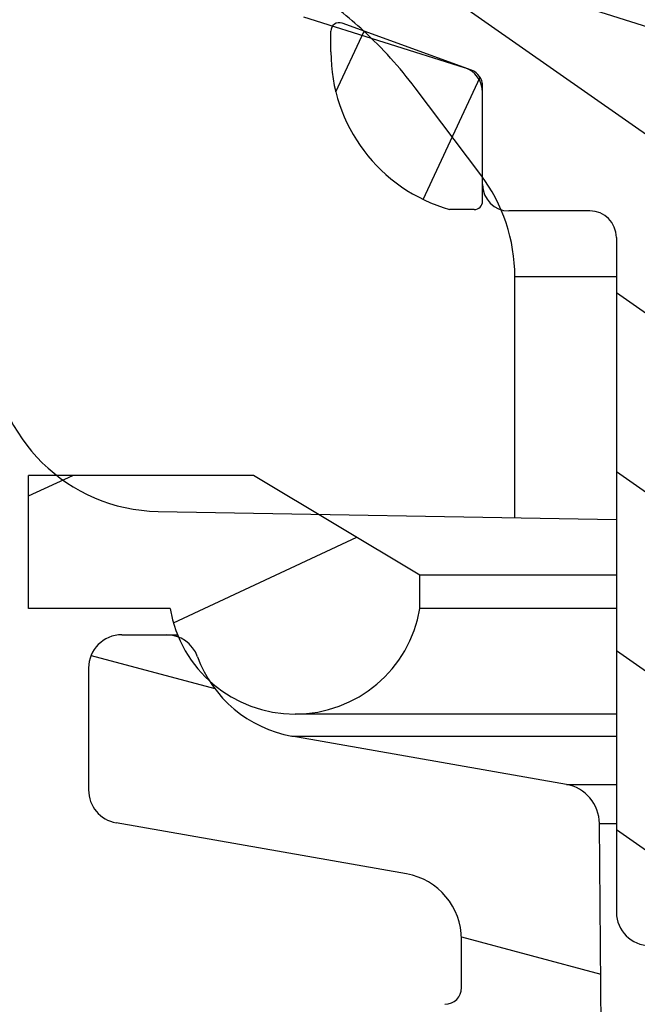
# Model space of a CAD drawing. Units: inches. Extents: x 0 to 22, y 0 to 17.
# Drawn here: x 3.2 to 3.4, y 6.6 to 6.9 of the extents above; entities that cross this region are included whole.
import ezdxf

# ---------------------------------------------------------------- set-up
doc = ezdxf.new("R2010")
doc.units = ezdxf.units.IN
doc.header["$LTSCALE"] = 1.21
doc.header["$MEASUREMENT"] = 0
doc.layers.get('0').update_dxf_attribs({"linetype": 'CONTINUOUS'})
doc.styles.get("Standard").update_dxf_attribs({"font": 'txt', "width": 0.8})
doc.dimstyles.new('DIMSTYLE_2', dxfattribs={"dimtxt": 0.15625, "dimasz": 0.1875, "dimexe": 0.125, "dimexo": 0.0625, "dimgap": 0.078125, "dimtad": 0, "dimtih": 1, "dimtoh": 1, "dimlfac": 4, "dimzin": 4, "dimdsep": 46, "dimtxsty": 'STANDARD', "dimblk": '_FILLED', "dimblk1": '_FILLED', "dimblk2": '_FILLED', "dimcen": 0.09, "dimadec": 3, "dimazin": 1, "dimtfac": 1, "dimtofl": 0, "dimtmove": 0, "dimatfit": 3, "dimldrblk": '_FILLED', "dimfxl": 1, "dimtolj": 1, "dimtzin": 4, "dimarcsym": 0})

# ---------------------------------------------------------------- blocks, each defined once
blk = doc.blocks.new('_FILLED')
at = {"color": 0, "linetype": 'BYBLOCK'}
blk.add_solid([(0, 0), (-1, 0.1666666667), (-1, -0.1666666667)], dxfattribs=at)
blk = doc.blocks.new('*D4')
at = {"color": 2, "linetype": 'CONTINUOUS'}
for p, q in [((6.0874152074, 7.6445561576), (6.0874152074, 4.4599160168)), ((2.3798380532, 5.0668569995), (2.3798380532, 4.4599160168)), ((2.3798380532, 4.5849160168), (3.7180016303, 4.5849160168)), ((6.0874152074, 4.5849160168), (4.7492516303, 4.5849160168))]:
    blk.add_line(p, q, dxfattribs=at)
at = {"color": 2, "linetype": 'CONTINUOUS', "xscale": 0.1875, "yscale": 0.1875, "zscale": 0.1875, "rotation": 180}
blk.add_blockref('_FILLED', (2.3798380532, 4.5849160168), dxfattribs=at)
at = {"color": 2, "linetype": 'CONTINUOUS', "xscale": 0.1875, "yscale": 0.1875, "zscale": 0.1875}
blk.add_blockref('_FILLED', (6.0874152074, 4.5849160168), dxfattribs=at)

msp = doc.modelspace()

# ---------------------------------------------------------------- hatches: boundary and pattern name
at = {"linetype": 'CONTINUOUS'}
h = msp.add_hatch(dxfattribs=at)
h.set_pattern_fill('default__4', color=2, scale=0.4209978239, angle=5, style=0, pattern_type=0)
h.set_pattern_definition([(5, (0, 0), (-0.036692378, 0.4193958001), [])])
edge = h.paths.add_edge_path()
edge.add_line((2.4612415193, 10.2381151757), (2.4173380532, 10.2381151757))
edge.add_arc((2.4173380532, 10.2756151757), 0.0375, 180, 270)
edge.add_line((2.3798380532, 10.4666896398), (2.3798380532, 10.2756151757))
edge.add_arc((2.4173380532, 10.4666896398), 0.0375, 89.0036668608, 180.0001071469)
edge.add_line((3.4317305282, 10.4865539257), (2.4179901176, 10.5041839001))
edge.add_spline(control_points=[(3.5269805279, 10.3740539248), (3.5432246874, 10.4303728644), (3.502596837, 10.4853214907), (3.4317305242, 10.4865539258)], knot_values=[0, 0, 0, 0, 1, 1, 1, 1], degree=3, periodic=0)
edge.add_line((3.4094805282, 9.9666782368), (3.5269805282, 10.3740539257))
edge.add_spline(control_points=[(3.3549805278, 9.7706782355), (3.3728023655, 9.8361064742), (3.3906875042, 9.9015223125), (3.4094805284, 9.9666782375)], knot_values=[0, 0, 0, 0, 1, 1, 1, 1], degree=3, periodic=0)
edge.add_arc((23.3948891682, 4.3113220755), 20.7702312937, 164.7610449326, 165.1989865898)
edge.add_line((3.313837613, 9.6173447321), (3.1993486533, 9.6478623975))
edge.add_line((3.2291252496, 9.7595711897), (3.1993486533, 9.6478623975))
edge.add_arc((3.2774383331, 9.7466930701), 0.05, 144.0213381677, 165.0745278877)
edge.add_arc((3.1864013641, 9.8127879264), 0.0625000295, 324.0195088342, 359.763043659)
edge.add_line((3.2505574084, 10.2130099518), (3.24890084, 9.8125294478))
edge.add_arc((3.17555805, 10.2133201898), 0.075, 359.7630001013, 53.5544491159)
edge.add_arc((3.2869440259, 10.3641492798), 0.1125, 199.9999990458, 233.5544505815)
edge.add_line((3.1812286059, 10.3256720139), (3.1749690576, 10.3428699815))
edge.add_arc((3.1044921115, 10.3172184696), 0.075, 19.9999999954, 89.0036809542)
edge.add_line((2.5655708261, 10.4016022006), (3.1057962194, 10.3922071308))
edge.add_arc((2.5647014368, 10.3516096488), 0.0500001156, 89.0036007944, 177.0042342838)
edge.add_line((2.5111733945, 10.2855021825), (2.514769651, 10.354222758))
edge.add_arc((2.4612416117, 10.2881152883), 0.0500001125, 269.9998940662, 357.004243317)
edge.add_line((3.4562897366, 10.4086150972), (3.3350161052, 9.9881561254))
edge.add_line((3.4303829283, 10.4090656429), (3.4562897366, 10.4086150972))
edge.add_line((3.223430144, 10.4126647604), (3.4303829283, 10.4090656429))
edge.add_arc((3.1044921115, 10.3172184696), 0.1525, 19.9999999998, 38.7466091697)
edge.add_line((3.2540547839, 10.3521785752), (3.2477952361, 10.3693765415))
edge.add_arc((3.2869440259, 10.3641492798), 0.035, 199.9999992793, 233.554453566)
edge.add_arc((3.17555805, 10.2133201898), 0.1525, 359.7629988208, 53.554453573)
edge.add_line((3.3270124085, 9.9602177305), (3.3280567454, 10.2126893831))
edge.add_arc((11.1278806213, 7.7405671462), 8.1105113024, 163.9115776995, 164.1168846007)
edge = h.paths.add_edge_path()
edge.add_line((3.1639338245, 9.5150014179), (3.1349675182, 9.4063324803))
edge.add_line((3.2791574045, 9.4842879354), (3.1639338245, 9.5150014179))
edge.add_spline(control_points=[(3.2704170185, 6.9410163075), (3.2445121771, 6.9518479285), (3.195440564, 6.9761898122), (3.1303624588, 7.0204009616), (3.0738475146, 7.0718204072), (3.0338145334, 7.1202399675), (3.0058703286, 7.1618674768), (2.9805957223, 7.2053455875), (2.9539969758, 7.2633526254), (2.9340857767, 7.3271566287), (2.9221048639, 7.3821054413), (2.9127303566, 7.4398414072), (2.9058066883, 7.5172807115), (2.904548273, 7.6173761116), (2.9097001002, 7.723214365), (2.9204567667, 7.8333320356), (2.9356317391, 7.9457335723), (2.9541048819, 8.0585873563), (2.9748168348, 8.1701707361), (2.9967951003, 8.2789274573), (3.019171211, 8.3834707161), (3.0375286164, 8.4661149077), (3.0517276054, 8.5290435377), (3.0620780752, 8.5745841861), (3.0720489485, 8.6182803492), (3.0817389287, 8.6606930348), (3.0911690894, 8.7018924816), (3.1034325316, 8.7553568299), (3.1182355905, 8.8196488915), (3.1353094222, 8.8933301866), (3.1573574545, 8.9877628765), (3.1838930867, 9.0999284738), (3.2150534871, 9.2289354418), (3.2464018184, 9.3557189696), (3.26801413, 9.440942848), (3.2791574045, 9.4842879354)], knot_values=[0, 0, 0, 0, 0.03125, 0.0625, 0.09375, 0.125, 0.140625, 0.15625, 0.1875, 0.21875, 0.234375, 0.25, 0.28125, 0.3125, 0.34375, 0.375, 0.40625, 0.4375, 0.46875, 0.5, 0.53125, 0.5625, 0.578125, 0.59375, 0.609375, 0.625, 0.640625, 0.65625, 0.6875, 0.71875, 0.75, 0.8125, 0.875, 0.9375, 1, 1, 1, 1], degree=3, periodic=0)
edge.add_arc((3.2221962484, 6.8256917326), 0.1249999977, 36.9999998406, 67.3086840429)
edge.add_line((3.3414398627, 6.8751551254), (3.3220256856, 6.9009186087))
edge.add_arc((3.3015080872, 6.8450643742), 0.05, 0, 37)
edge.add_line((3.3515080872, 6.7738139991), (3.3515080872, 6.8450643742))
edge.add_line((3.2460522559, 6.7756547375), (3.3515080872, 6.7738139991))
edge.add_arc((3.2469248762, 6.8256471222), 0.05, 181.9123944737, 269.0000000478)
edge.add_arc((3.1469805293, 6.8223104052), 0.0499999999, 1.9123925719, 62.4306265961)
edge.add_spline(control_points=[(3.133472561, 9.3569856226), (3.1247494171, 9.3219774739), (3.1084024971, 9.2556496126), (3.0872951095, 9.1685422172), (3.0685305682, 9.0900425028), (3.051983299, 9.0200473402), (3.0374896816, 8.9582079988), (3.0249584173, 8.9043860786), (3.0141509138, 8.8577372747), (3.004365119, 8.8153376543), (2.9949558969, 8.7744425488), (2.9853319037, 8.7325018148), (2.9756850704, 8.69036646), (2.9661048429, 8.6484411897), (2.9565807986, 8.6067130353), (2.9470077028, 8.5646367077), (2.9370553192, 8.5206308518), (2.9266808874, 8.474339473), (2.9165084763, 8.4283816227), (2.9064946287, 8.3824523715), (2.8959174419, 8.3330377958), (2.884293699, 8.2773866623), (2.8710121161, 8.2115833113), (2.8566227488, 8.1365897132), (2.842224828, 8.0560516266), (2.8287511148, 7.9729428816), (2.8172246435, 7.8916902367), (2.8084024419, 7.8173225533), (2.8024102493, 7.753939626), (2.7984602525, 7.6979395943), (2.7960851141, 7.6462692834), (2.7950753173, 7.5950949741), (2.7956458599, 7.5429031535), (2.7980195046, 7.4915841319), (2.8022532512, 7.4421066646), (2.808235197, 7.3958073404), (2.8158702095, 7.3523521462), (2.8254909226, 7.3098300052), (2.837297431, 7.2681004375), (2.8508250061, 7.2288230008), (2.8657851122, 7.1921439279), (2.8823970701, 7.1570746062), (2.9009091442, 7.1230421653), (2.9210879591, 7.0904113938), (2.9428068805, 7.0592971224), (2.9659606067, 7.0298096285), (2.9904049846, 7.0020720666), (3.0162409098, 6.9759247818), (3.0435134025, 6.9512946137), (3.0724187341, 6.9280253772), (3.1029817106, 6.906146921), (3.1353896419, 6.8855977358), (3.158321949, 6.8727936307), (3.1701214008, 6.8666330807)], knot_values=[0, 0, 0, 0, 0.0196078431, 0.0392156863, 0.0588235294, 0.0784313725, 0.0980392157, 0.1176470588, 0.137254902, 0.1568627451, 0.1764705882, 0.1960784314, 0.2156862745, 0.2352941176, 0.2549019608, 0.2745098039, 0.2941176471, 0.3137254902, 0.3333333333, 0.3529411765, 0.3725490196, 0.3921568627, 0.4117647059, 0.431372549, 0.4509803922, 0.4705882353, 0.4901960784, 0.5098039216, 0.5294117647, 0.5490196078, 0.568627451, 0.5882352941, 0.6078431373, 0.6274509804, 0.6470588235, 0.6666666667, 0.6862745098, 0.7058823529, 0.7254901961, 0.7450980392, 0.7647058824, 0.7843137255, 0.8039215686, 0.8235294118, 0.8431372549, 0.862745098, 0.8823529412, 0.9019607843, 0.9215686275, 0.9411764706, 0.9607843137, 0.9803921569, 1, 1, 1, 1], degree=3, periodic=0)
edge.add_arc((3.0728266572, 9.3720960321), 0.062500005, 346.0083057252, 10.944131531)
edge.add_arc((3.1832806017, 9.3934543607), 0.05, 165.0745278989, 190.9441177529)
edge = h.paths.add_edge_path()
edge.add_line((2.3798380532, 5.2970416415), (2.3798380532, 5.1293570028))
edge.add_line((2.3798380532, 5.2970416415), (2.3798380532, 5.4299105755))
edge.add_arc((2.4298380532, 5.4299105755), 0.05, 112.1731816933, 179.9999868018)
edge.add_spline(control_points=[(3.2693041394, 5.6635080544), (3.0379407004, 5.6018103395), (2.7843106282, 5.5709246335), (2.4917576486, 5.509138633), (2.4109676708, 5.4762129484)], knot_values=[0, 0, 0, 0, 0.6236748144, 1, 1, 1, 1], degree=3, periodic=0)
edge.add_arc((3.2370959193, 5.784287318), 0.1249999999, 284.9316016103, 301.1493180455)
edge.add_arc((-3.3752665191, 16.7054478774), 12.8919528104, 301.1929447881, 303.6264125985)
edge.add_spline(control_points=[(4.2507824741, 6.5540581295), (4.2281388205, 6.4983259588), (4.1599144483, 6.3615387848), (4.0055131502, 6.1584819778), (3.8507110189, 6.0283432078), (3.7639805289, 5.9707565053)], knot_values=[0, 0, 0, 0, 0.25, 0.625, 1, 1, 1, 1], degree=3, periodic=0)
edge.add_arc((4.1118146259, 6.6105199499), 0.15, 337.8883815937, 89.0000000034)
edge.add_line((3.7924529691, 6.7661172776), (4.1144324868, 6.7604971042))
edge.add_line((3.7924529691, 6.7661172776), (3.7924529691, 6.8450643742))
edge.add_arc((3.8424529691, 6.8450643742), 0.05, 143, 180)
edge.add_line((3.8025211936, 6.8751551254), (3.8096766684, 6.8846507611))
edge.add_arc((3.9095061071, 6.8094238832), 0.125, 94.8456980575, 143.0000000142)
edge.add_spline(control_points=[(5.6698732094, 7.5940344614), (5.6495480505, 7.5788497611), (5.614034394, 7.5520992853), (5.5791343854, 7.5254401589), (5.5548434254, 7.506780623), (5.5379410062, 7.4937822012), (5.5218134557, 7.4814133284), (5.5006109312, 7.4652645335), (5.473981436, 7.4452589953), (5.4421113725, 7.4217733797), (5.4102063515, 7.3987602393), (5.3677383639, 7.3688354553), (5.3147357908, 7.3328940556), (5.2514525824, 7.2925224844), (5.1885843096, 7.2552157741), (5.1055338395, 7.2095039952), (5.0036123372, 7.1595821381), (4.8855693517, 7.1102374544), (4.791728293, 7.0769748544), (4.7199038298, 7.054500025), (4.6503437215, 7.0345661437), (4.5840266083, 7.0180595357), (4.5211201985, 7.0044133444), (4.4756289082, 6.9954732966), (4.4319296675, 6.987707677), (4.3899615862, 6.9809896521), (4.3490185119, 6.9751458879), (4.2947117113, 6.9682837467), (4.2255070902, 6.9610278392), (4.1343542299, 6.9531190092), (4.0290829732, 6.944716318), (3.9453183969, 6.9379082734), (3.8989470126, 6.9339771069)], knot_values=[0, 0, 0, 0, 0.015625, 0.03125, 0.0390625, 0.046875, 0.0546875, 0.0625, 0.078125, 0.09375, 0.109375, 0.125, 0.15625, 0.1875, 0.21875, 0.25, 0.3125, 0.375, 0.4375, 0.46875, 0.5, 0.5625, 0.59375, 0.625, 0.65625, 0.6875, 0.71875, 0.75, 0.8125, 0.875, 0.9375, 1, 1, 1, 1], degree=3, periodic=0)
edge.add_spline(control_points=[(5.739927703, 7.636231063), (5.712230955, 7.6232600923), (5.6961206938, 7.6136436654), (5.6698732094, 7.5940344614)], knot_values=[0, 0, 0, 0, 1, 1, 1, 1], degree=3, periodic=0)
edge.add_spline(control_points=[(6.0125195993, 7.7456700537), (5.9151106935, 7.7177463499), (5.8264778215, 7.6767643073), (5.7399277011, 7.6362310621)], knot_values=[0, 0, 0, 0, 1, 1, 1, 1], degree=3, periodic=0)
edge.add_spline(control_points=[(6.0678517042, 7.6634755713), (6.1052932271, 7.6991064626), (6.0901312694, 7.7679186039), (6.0125195709, 7.7456700456)], knot_values=[0, 0, 0, 0, 1, 1, 1, 1], degree=3, periodic=0)
edge.add_spline(control_points=[(2.4333493742, 5.0954470069), (2.5102288205, 5.1317473004), (2.6610436334, 5.2055985719), (2.8814192929, 5.3207048774), (3.0983570152, 5.4408862484), (3.2783856854, 5.5460965643), (3.4230932641, 5.6338707928), (3.5322236532, 5.7016459946), (3.6239549538, 5.7599209609), (3.6979147475, 5.8076811655), (3.772275204, 5.8562129591), (3.8662454434, 5.9184992285), (3.9813241208, 5.9963132015), (4.0981440461, 6.0768259082), (4.2163883424, 6.1597972743), (4.3356742164, 6.2449295056), (4.4556526006, 6.3318880564), (4.5759570879, 6.4203714227), (4.6961041525, 6.5101141823), (4.7957406179, 6.5857409368), (4.8749120688, 6.6465851046), (4.9339635147, 6.6923503991), (4.9926716169, 6.7382400054), (5.0411930033, 6.7764963176), (5.0798532896, 6.8071782809), (5.1185060178, 6.8379899858), (5.1860731525, 6.8922115754), (5.2823218858, 6.9705072955), (5.4356108169, 7.0975693696), (5.625483995, 7.2596107819), (5.8495550616, 7.4589392307), (5.9957259061, 7.5948376989), (6.0678517042, 7.6634755713)], knot_values=[0, 0, 0, 0, 0.0625, 0.125, 0.1875, 0.25, 0.28125, 0.3125, 0.34375, 0.359375, 0.375, 0.40625, 0.4375, 0.46875, 0.5, 0.53125, 0.5625, 0.59375, 0.625, 0.65625, 0.671875, 0.6875, 0.703125, 0.71875, 0.7265625, 0.734375, 0.75, 0.78125, 0.8125, 0.875, 0.9375, 1, 1, 1, 1], degree=3, periodic=0)
edge.add_arc((2.4173380532, 5.1293570028), 0.0375, 180.0000048691, 295.2753500717)
edge.add_line((3.8747230049, 6.8421930542), (3.8843358017, 6.8549496665))
edge.add_line((4.1157850389, 6.8379853007), (3.8747230049, 6.8421930542))
edge.add_arc((4.1118172663, 6.6105224064), 0.2274968653, 337.8875832984, 89.000654096)
edge.add_spline(control_points=[(4.1194842557, 6.1865386314), (4.1628495771, 6.2390573645), (4.2401844465, 6.3486973051), (4.2984217888, 6.4654208104), (4.3225804731, 6.5248811289)], knot_values=[0, 0, 0, 0, 0.5008707681, 1, 1, 1, 1], degree=3, periodic=0)
edge.add_spline(control_points=[(5.9216306778, 7.632180295), (5.91599571, 7.6269227251), (5.8735767279, 7.5874149368), (5.7938028082, 7.5140983841), (5.681421746, 7.4130932667), (5.5679358644, 7.3132767134), (5.4534584508, 7.214681794), (5.3381481556, 7.1173680835), (5.2221011367, 7.0213400954), (5.1249570029, 6.9424660595), (5.0469804085, 6.8800186244), (4.9884827095, 6.8335899203), (4.9295857945, 6.7872555032), (4.8504411918, 6.7255336955), (4.7506192651, 6.6486874447), (4.629765263, 6.5571915869), (4.5083790056, 6.466768918), (4.3463876196, 6.3479543452), (4.2166778894, 6.2549237779), (4.1282403987, 6.1926885893), (4.1194842537, 6.186538629)], knot_values=[0, 0, 0, 0, 0.0099758435, 0.0750231351, 0.1400704267, 0.2051177183, 0.2701650098, 0.3352123014, 0.400259593, 0.4653068845, 0.4978305303, 0.5303541761, 0.5628778219, 0.5954014677, 0.6604487592, 0.7254960508, 0.7905433424, 0.855590634, 0.9856852171, 1, 1, 1, 1], degree=3, periodic=0)
edge.add_spline(control_points=[(5.7727966439, 7.5660464299), (5.7835506497, 7.5710827575), (5.8051230956, 7.5811556076), (5.8481188827, 7.6009580873), (5.8868246243, 7.6179979589), (5.9150486138, 7.6295410876), (5.9216306775, 7.632180295)], knot_values=[0, 0, 0, 0, 0.2170833915, 0.4341705714, 0.8683449312, 1, 1, 1, 1], degree=3, periodic=0)
edge.add_spline(control_points=[(5.7162574538, 7.5319478134), (5.7338889189, 7.5451200854), (5.7528655011, 7.5567122555), (5.7727966449, 7.5660464304)], knot_values=[0, 0, 0, 0, 1, 1, 1, 1], degree=3, periodic=0)
edge.add_spline(control_points=[(3.8843358407, 6.8549496698), (3.8853313015, 6.8550350851), (3.8984823414, 6.8561625287), (3.923101838, 6.8582484445), (3.9568945775, 6.8610604686), (3.9891166205, 6.863702792), (4.0198710878, 6.8661963035), (4.049271436, 6.8685634874), (4.0774352752, 6.8708280673), (4.104473932, 6.8730129602), (4.1304941523, 6.875140228), (4.1556030958, 6.8772320805), (4.1799081229, 6.879311086), (4.2113828028, 6.8820960289), (4.2416648661, 6.8849450934), (4.2711565886, 6.8879486547), (4.3002497486, 6.8910853508), (4.336114007, 6.895312782), (4.3790941447, 6.9010568105), (4.4227573756, 6.9076511131), (4.4679128611, 6.9152794986), (4.5150900214, 6.924121784), (4.5641553584, 6.9343108283), (4.6150928729, 6.9459892288), (4.6590775307, 6.9570918824), (4.6951691971, 6.9668769236), (4.7181013344, 6.9733870944), (4.7366681268, 6.9788423518), (4.7507091407, 6.9830619441), (4.7648688927, 6.9874136954), (4.783902004, 6.9933950305), (4.8079761075, 7.0012138316), (4.8470778647, 7.0144819938), (4.8970026523, 7.0325393967), (4.9584373089, 7.0567253335), (5.0212419552, 7.0835858886), (5.0852482662, 7.1132779099), (5.1502684007, 7.1459391618), (5.2161341202, 7.1817001207), (5.2826857028, 7.2207302867), (5.3495439888, 7.2630011345), (5.4052220401, 7.3005355132), (5.4497167689, 7.3317492316), (5.483077239, 7.3557283788), (5.5163430105, 7.3801763845), (5.5440943168, 7.4009826675), (5.5661735462, 7.4177727591), (5.5883224738, 7.4347465795), (5.6175036119, 7.4572195311), (5.6596559054, 7.4894337862), (5.6955853347, 7.5165039026), (5.7162574542, 7.5319478137)], knot_values=[0, 0, 0, 0, 0.001295316, 0.0171477824, 0.0330002489, 0.0488527154, 0.0647051818, 0.0805576483, 0.0964101147, 0.1122625812, 0.1281150476, 0.1439675141, 0.1598199805, 0.175672447, 0.2073773799, 0.2232298464, 0.2390823128, 0.2707872457, 0.3024921786, 0.3341971115, 0.3659020445, 0.3976069774, 0.4293119103, 0.4610168432, 0.4927217761, 0.5085742426, 0.524426709, 0.5323529422, 0.5402791755, 0.5482054087, 0.5561316419, 0.5719841084, 0.5878365748, 0.6195415077, 0.6512464407, 0.6829513736, 0.7146563065, 0.7463612394, 0.7780661723, 0.8097711052, 0.8414760381, 0.873180971, 0.8890334375, 0.9048859039, 0.9207383704, 0.9365908368, 0.9445170701, 0.9524433033, 0.9682957698, 0.9841482362, 1, 1, 1, 1], degree=3, periodic=0)
edge.add_line((2.4598380532, 5.1939262602), (2.4598380532, 5.2696576409))
edge.add_spline(control_points=[(2.8468109518, 5.3912443993), (2.8319815992, 5.3832597734), (2.7804193116, 5.3556644029), (2.6916007157, 5.3091376139), (2.5981828904, 5.2617381647), (2.522645173, 5.2243612913), (2.4827125862, 5.2049410835), (2.4617127643, 5.1948282649), (2.4598380557, 5.1939262614)], knot_values=[0, 0, 0, 0, 0.117148767, 0.4067042288, 0.6962596905, 0.8410374214, 0.9858151523, 1, 1, 1, 1], degree=3, periodic=0)
edge.add_spline(control_points=[(2.4598380535, 5.269657641), (2.460576755, 5.2699147302), (2.4790326905, 5.2763295857), (2.5333572449, 5.2946069622), (2.6244041412, 5.3231525151), (2.7351749217, 5.35651291), (2.8096525729, 5.3793766033), (2.8468109405, 5.3912443938)], knot_values=[0, 0, 0, 0, 0.005931317, 0.1481425617, 0.432565051, 0.7169875404, 1, 1, 1, 1], degree=3, periodic=0)
h = msp.add_hatch(dxfattribs=at)
h.set_pattern_fill('default__12', color=2, scale=0.043349682, angle=325, style=0, pattern_type=0)
h.set_pattern_definition([(325, (0, 0), (0.0248643561, 0.0355099806), [])])
edge = h.paths.add_edge_path()
edge.add_line((3.4157305282, 6.8871203883), (3.4157305282, 6.7880331892))
edge.add_arc((3.4329549376, 6.761958638), 0.03125, 123.4480793135, 180)
edge.add_line((3.4017049376, 6.761958638), (3.4017049376, 6.6522064176))
edge.add_arc((3.3967836778, 6.6522064176), 0.0049212598, 270, 360)
edge.add_line((3.3967836778, 6.6472851577), (3.391370292, 6.6472851577))
edge.add_arc((3.391370292, 6.6571276774), 0.0098425197, 180, 270)
edge.add_line((3.3815277723, 6.8566747246), (3.3815277723, 6.6571276774))
edge.add_arc((3.3737027723, 6.8566747246), 0.007825, 0, 90)
edge.add_line((3.3737027723, 6.8644997246), (3.3497305282, 6.8644997246))
edge.add_arc((3.3497305282, 6.8722497246), 0.00775, 180, 270)
edge.add_line((3.3419805282, 6.8994797205), (3.3419805282, 6.8722497246))
edge.add_arc((3.3342305282, 6.8994797205), 0.00775, 0, 72.4703557381)
edge.add_line((3.2890080872, 6.9218914569), (3.336564822, 6.9068698202))
edge.add_line((3.2890080872, 6.9376394884), (3.2890080872, 6.9218914569))
edge.add_arc((3.2890080872, 6.6640174412), 0.2736220472, 72.470355738, 90)
edge.add_line((3.3930195023, 6.9181111287), (3.3714228297, 6.9249328201))
edge.add_arc((3.3832305282, 6.8871203883), 0.0325, 0, 72.470355738)
edge = h.paths.add_edge_path()
edge.add_line((3.8549529691, 6.9376394884), (3.8549529691, 6.9218914569))
edge.add_line((3.8549529691, 6.9218914569), (3.8073962344, 6.9068698202))
edge.add_arc((3.8097305282, 6.8994797205), 0.00775, 107.5296442619, 180)
edge.add_line((3.8019805282, 6.8994797205), (3.8019805282, 6.8722497246))
edge.add_arc((3.7942305282, 6.8722497246), 0.00775, 270, 360)
edge.add_line((3.7942305282, 6.8644997246), (3.7702582841, 6.8644997246))
edge.add_arc((3.7702582841, 6.8566747246), 0.007825, 90, 180)
edge.add_line((3.7624332841, 6.8566747246), (3.7624332841, 6.6571276774))
edge.add_arc((3.7525907644, 6.6571276774), 0.0098425197, 270, 360)
edge.add_line((3.7525907644, 6.6472851577), (3.7471773786, 6.6472851577))
edge.add_arc((3.7471773786, 6.6522064176), 0.0049212598, 180, 270)
edge.add_line((3.7422561187, 6.761958638), (3.7422561187, 6.6522064176))
edge.add_arc((3.7110061187, 6.761958638), 0.03125, 0, 56.5519206865)
edge.add_line((3.7282305282, 6.7880331892), (3.6044608431, 6.7880331892))
edge.add_line((3.6044608431, 6.8565026774), (3.6044608431, 6.7880331892))
edge.add_line((3.6268832973, 6.8789251315), (3.6044608431, 6.8565026774))
edge.add_line((3.7725382266, 6.9249328201), (3.6268832973, 6.8789251315))
edge.add_arc((3.8549529691, 6.6640174412), 0.2736220472, 90, 107.529644262)
edge = h.paths.add_edge_path()
edge.add_line((3.5147158046, 6.8796711967), (3.5170777591, 6.8789251315))
edge.add_line((3.5170777591, 6.8789251315), (3.5395002132, 6.8565026774))
edge.add_line((3.5395002132, 6.8565026774), (3.5395002132, 6.7880331892))
edge.add_line((3.5395002132, 6.7880331892), (3.5004715027, 6.7880331892))
edge.add_line((3.5019102249, 6.870457527), (3.5004715027, 6.7880331892))
edge.add_arc((3.5117512455, 6.8702857514), 0.0098425197, 72.470355738, 179)
h = msp.add_hatch(dxfattribs=at)
h.set_pattern_fill('default__11', color=2, scale=0.0368012026, angle=245, style=0, pattern_type=0)
h.set_pattern_definition([(245, (0, 0), (0.0333532165, -0.0155528603), [])])
edge = h.paths.add_edge_path()
edge.add_line((3.2971359361, 6.911470761), (3.2971359361, 6.917650391))
edge.add_arc((3.2996359361, 6.917650391), 0.0025, 70.0000000018, 180)
edge.add_line((3.3386906289, 6.9060960897), (3.3004909865, 6.9199996225))
edge.add_arc((3.3369805282, 6.9013976266), 0.005, 0, 70)
edge.add_line((3.3419805282, 6.8673986643), (3.3419805282, 6.9013976266))
edge.add_arc((3.3394805282, 6.8673986643), 0.0025, 270, 360)
edge.add_line((3.3394805282, 6.8648986643), (3.3322305282, 6.8648986643))
edge.add_arc((3.345584862, 6.911470761), 0.0484489259, 180, 254)
edge = h.paths.add_edge_path()
edge.add_line((3.8468251203, 6.911470761), (3.8468251203, 6.917650391))
edge.add_arc((3.7983761944, 6.911470761), 0.0484489259, 286, 360)
edge.add_line((3.8117305282, 6.8648986643), (3.8044805282, 6.8648986643))
edge.add_arc((3.8044805282, 6.8673986643), 0.0025, 180, 270)
edge.add_line((3.8019805282, 6.8673986643), (3.8019805282, 6.9013976266))
edge.add_arc((3.8069805282, 6.9013976266), 0.005, 110, 180)
edge.add_line((3.8052704275, 6.9060960897), (3.8434700699, 6.9199996225))
edge.add_arc((3.8443251203, 6.917650391), 0.0025, 0, 109.999999998)
h = msp.add_hatch(dxfattribs=at)
h.set_pattern_fill('default__13', color=2, scale=0.0886112957, angle=325, style=0, pattern_type=0)
h.set_pattern_definition([(325, (0, 0), (0.0508253512, 0.0725861241), [])])
edge = h.paths.add_edge_path()
edge.add_line((3.3286870498, 6.6102411258), (3.3181716445, 6.6102411258))
edge.add_line((3.3286870498, 6.6102411258), (3.3286870498, 6.5320559445))
edge.add_arc((3.3626793472, 6.5320559445), 0.0339922973, 180, 246.4513150402)
edge.add_line((3.3490984671, 6.5008944943), (3.3490984671, 6.4532972841))
edge.add_spline(control_points=[(3.2956260555, 6.2623955053), (3.3065887139, 6.2715942664), (3.3242503837, 6.2945319744), (3.340789543, 6.3421806966), (3.3482399419, 6.3975449637), (3.3490984274, 6.4352393324), (3.3490984274, 6.4532972853)], knot_values=[0, 0, 0, 0, 0.2500000338, 0.5000000207, 0.7500000076, 1, 1, 1, 1], degree=3, periodic=0)
edge.add_line((3.2956260872, 6.2623954801), (2.9892896824, 6.0053487158))
edge.add_arc((2.988624229, 6.0061417723), 0.0010352617, 140, 310)
edge.add_line((2.9878311725, 6.0068072257), (3.1093528256, 6.1516310923))
edge.add_arc((2.8387128117, 6.3787250282), 0.353295447, 320, 360)
edge.add_line((3.1920082586, 6.3787250282), (3.1920082586, 6.4907283865))
edge.add_arc((2.8380632054, 6.4907283865), 0.3539450533, 0, 4.9994503167)
edge.add_spline(control_points=[(2.8940546871, 6.8752988675), (2.8941036519, 6.8752898653), (2.8943343634, 6.8752473812), (2.9005298392, 6.8740980005), (2.9135285543, 6.8712411264), (2.9356339631, 6.8645081297), (2.9606313445, 6.8544340156), (2.9880808863, 6.8402359753), (3.0171597385, 6.821361572), (3.0468339689, 6.7976061247), (3.0759606288, 6.7691725473), (3.1033877615, 6.7366920556), (3.1280592485, 6.7011512283), (3.1491262507, 6.6637871098), (3.1660241943, 6.6259509579), (3.1785654207, 6.5888996525), (3.1868298306, 6.5536890033), (3.1897528569, 6.5319575264), (3.1906604682, 6.5215877292)], knot_values=[0, 0, 0, 0, 0.0005867549, 0.002763061, 0.0739960631, 0.1452290652, 0.2164620673, 0.2876950694, 0.3589280723, 0.4301610752, 0.5013940773, 0.5726270794, 0.6438600822, 0.7150930851, 0.7863260872, 0.8575590893, 0.9287920914, 1, 1, 1, 1], degree=3, periodic=0)
edge.add_arc((2.8630777839, 6.864517757), 0.032799384, 19.1897307613, 90)
edge.add_line((2.8630777839, 6.897317141), (2.8008595368, 6.897317141))
edge.add_line((2.8008595368, 6.897317141), (2.8008595368, 6.9080825463))
edge.add_line((2.8008595368, 6.9080825463), (2.8630777839, 6.9080825463))
edge.add_arc((2.8630777839, 6.864517757), 0.0435647893, 34.6659385277, 90)
edge.add_spline(control_points=[(3.1997081367, 6.5338816172), (3.1989849294, 6.5412201254), (3.1964795706, 6.5602379566), (3.1894555728, 6.5924984288), (3.1770522259, 6.6305585122), (3.1601306807, 6.6692178362), (3.1388985922, 6.707292933), (3.113934404, 6.7435114511), (3.0860872961, 6.7767168595), (3.0564042751, 6.8059786449), (3.0260235874, 6.8306867405), (2.9960750169, 6.8506182482), (2.9675837083, 6.8659254646), (2.9413687641, 6.8770901021), (2.91842266, 6.8846455544), (2.9050140677, 6.8879762622), (2.898909053, 6.8892970027)], knot_values=[0, 0, 0, 0, 0.0482203257, 0.1218307638, 0.1954412011, 0.2690516385, 0.3426620765, 0.4162725146, 0.489882952, 0.5634933893, 0.6371038274, 0.7107142655, 0.7843247028, 0.8579351401, 0.9315455782, 1, 1, 1, 1], degree=3, periodic=0)
edge.add_arc((2.8380632054, 6.4907283865), 0.3642104586, 0, 6.8046416298)
edge.add_line((3.2022736639, 6.4907283865), (3.2022736639, 6.3787250282))
edge.add_arc((2.8387128117, 6.3787250282), 0.3635608523, 320, 360)
edge.add_line((3.1172165823, 6.145032617), (3.0638521573, 6.0814353718))
edge.add_line((3.0638521573, 6.0814353718), (3.292068869, 6.2729319304))
edge.add_spline(control_points=[(3.3388331014, 6.4532972961), (3.3388331013, 6.4356953215), (3.3391683351, 6.3990418649), (3.3312480609, 6.3454729681), (3.3151254062, 6.3021420372), (3.3009375418, 6.2803735732), (3.2920688784, 6.2729318866)], knot_values=[0, 0, 0, 0, 0.2574144304, 0.5148288023, 0.7722431741, 1, 1, 1, 1], degree=3, periodic=0)
edge.add_line((3.3388330618, 6.4532972841), (3.3388330618, 6.4944754939))
edge.add_arc((3.3626793472, 6.5320559445), 0.0445077027, 180, 237.6032539847)
edge.add_line((3.3181716445, 6.5320559445), (3.3181716445, 6.6102411258))
edge = h.paths.add_edge_path()
edge.add_line((3.8255317092, 6.6102411258), (3.8155317092, 6.6102411258))
edge.add_line((3.8255317092, 6.6102411258), (3.8255317092, 6.5270970916))
edge.add_arc((3.7867817092, 6.5270970916), 0.03875, 297.9817136755, 360)
edge.add_line((3.8049628117, 6.492877068), (3.8049628117, 6.4540166865))
edge.add_spline(control_points=[(3.5031807981, 6.0150414077), (3.5347269184, 6.0415117456), (3.602130183, 6.1006795443), (3.7032685417, 6.1994498828), (3.7836416005, 6.3144086034), (3.8049628117, 6.4055812378), (3.8049628117, 6.4540166865)], knot_values=[0, 0, 0, 0, 0.25, 0.5, 0.75, 1, 1, 1, 1], degree=3, periodic=0)
edge.add_line((3.5031807981, 6.0150414077), (3.1968443933, 5.7579946434))
edge.add_arc((2.988624229, 6.0061417723), 0.3239330709, 140, 310)
edge.add_line((2.7404771001, 6.2143619366), (2.8619987532, 6.3591858033))
edge.add_arc((2.8387128117, 6.3787250282), 0.0303976378, 320, 360)
edge.add_line((2.8691104494, 6.3787250282), (2.8691104494, 6.4686319293))
edge.add_line((2.8691104494, 6.4686319293), (2.8008595368, 6.4686319293))
edge.add_line((2.8008595368, 6.4686319293), (2.8008595368, 6.4788819293))
edge.add_line((2.8008595368, 6.4788819293), (2.8788604494, 6.4788819293))
edge.add_line((2.8788604494, 6.4788819293), (2.8788604494, 6.3787250282))
edge.add_arc((2.8387128117, 6.3787250282), 0.0401476378, 320, 360)
edge.add_line((2.8694676865, 6.3529186241), (2.7479460334, 6.2080947574))
edge.add_arc((2.988624229, 6.0061417723), 0.3141830709, 140, 310)
edge.add_line((3.1905772141, 5.7654635767), (3.4969136189, 6.022510341))
edge.add_spline(control_points=[(3.795120292, 6.4532972841), (3.795120292, 6.4070234018), (3.7726940982, 6.3193682472), (3.6961615737, 6.2058879076), (3.5974418923, 6.1068999586), (3.5288400897, 6.0492998309), (3.4969136189, 6.022510341)], knot_values=[0, 0, 0, 0, 0.25, 0.5, 0.75, 1, 1, 1, 1], degree=3, periodic=0)
edge.add_line((3.795120292, 6.4532972841), (3.795120292, 6.4995829036))
edge.add_arc((3.7867817092, 6.5270970916), 0.02875, 286.8602107446, 360)
edge.add_line((3.8155317092, 6.6102411258), (3.8155317092, 6.5270970916))
h = msp.add_hatch(dxfattribs=at)
h.set_pattern_fill('default__17', color=2, scale=0.0939233791, angle=85, style=0, pattern_type=0)
h.set_pattern_definition([(85, (0, 0), (-0.0935659723, 0.0081859619), [])])
edge = h.paths.add_edge_path()
edge.add_line((2.8691104494, 6.3787250282), (2.8691104494, 6.4686319293))
edge.add_line((2.8691104494, 6.4686319293), (2.8008595368, 6.4686319293))
edge.add_line((2.8008595368, 6.4686319293), (2.8008595368, 6.4788819293))
edge.add_line((2.8008595368, 6.4788819293), (2.8788604494, 6.4788819293))
edge.add_line((2.8788604494, 6.4788819293), (2.8788604494, 6.3787250282))
edge.add_arc((2.8387128117, 6.3787250282), 0.0401476378, 320, 360)
edge.add_line((2.8694676865, 6.3529186241), (2.7479460334, 6.2080947574))
edge.add_arc((2.988624229, 6.0061417723), 0.3141830709, 140, 310)
edge.add_line((3.1905772141, 5.7654635767), (3.4969136189, 6.022510341))
edge.add_spline(control_points=[(3.795120292, 6.4532972841), (3.795120292, 6.4070234018), (3.7726940982, 6.3193682472), (3.6961615737, 6.2058879076), (3.5974418923, 6.1068999586), (3.5288400897, 6.0492998309), (3.4969136189, 6.022510341)], knot_values=[0, 0, 0, 0, 0.25, 0.5, 0.75, 1, 1, 1, 1], degree=3, periodic=0)
edge.add_line((3.795120292, 6.4532972841), (3.795120292, 6.4995829036))
edge.add_arc((3.7867817092, 6.5270970916), 0.02875, 286.8602107446, 360)
edge.add_line((3.8155317092, 6.6102411258), (3.8155317092, 6.5270970916))
edge.add_line((3.8255317092, 6.6102411258), (3.8155317092, 6.6102411258))
edge.add_line((3.8255317092, 6.6102411258), (3.8255317092, 6.5270970916))
edge.add_arc((3.7867817092, 6.5270970916), 0.03875, 297.9817136755, 360)
edge.add_line((3.8049628117, 6.492877068), (3.8049628117, 6.4540166865))
edge.add_spline(control_points=[(3.5031807981, 6.0150414077), (3.5347269184, 6.0415117456), (3.602130183, 6.1006795443), (3.7032685417, 6.1994498828), (3.7836416005, 6.3144086034), (3.8049628117, 6.4055812378), (3.8049628117, 6.4540166865)], knot_values=[0, 0, 0, 0, 0.25, 0.5, 0.75, 1, 1, 1, 1], degree=3, periodic=0)
edge.add_line((3.5031807981, 6.0150414077), (3.1968443933, 5.7579946434))
edge.add_arc((2.988624229, 6.0061417723), 0.3239330709, 140, 310)
edge.add_line((2.7404771001, 6.2143619366), (2.8619987532, 6.3591858033))
edge.add_arc((2.8387128117, 6.3787250282), 0.0303976378, 320, 360)
edge = h.paths.add_edge_path()
edge.add_line((3.3286870498, 6.6102411258), (3.3181716445, 6.6102411258))
edge.add_line((3.3286870498, 6.6102411258), (3.3286870498, 6.5320559445))
edge.add_arc((3.3626793472, 6.5320559445), 0.0339922973, 180, 246.4513150402)
edge.add_line((3.3490984671, 6.5008944943), (3.3490984671, 6.4532972841))
edge.add_spline(control_points=[(3.2956260558, 6.262395505), (3.3065887142, 6.2715942662), (3.3242503841, 6.2945319743), (3.3407895433, 6.3421806965), (3.3482399423, 6.3975449637), (3.3490984278, 6.4352393324), (3.3490984278, 6.4532972853)], knot_values=[0, 0, 0, 0, 0.2500000337, 0.5000000206, 0.7500000075, 1, 1, 1, 1], degree=3, periodic=0)
edge.add_line((3.2956260872, 6.2623954801), (2.9892896824, 6.0053487158))
edge.add_arc((2.988624229, 6.0061417723), 0.0010352617, 140, 310)
edge.add_line((2.9878311725, 6.0068072257), (3.1093528256, 6.1516310923))
edge.add_arc((2.8387128117, 6.3787250282), 0.353295447, 320, 360)
edge.add_line((3.1920082586, 6.3787250282), (3.1920082586, 6.4907283865))
edge.add_arc((2.8380632054, 6.4907283865), 0.3539450533, 0, 4.9994503129)
edge.add_spline(control_points=[(2.894054687, 6.8752988672), (2.8941036518, 6.8752898649), (2.8943343633, 6.8752473809), (2.9005298391, 6.8740980001), (2.9135285542, 6.871241126), (2.9356339629, 6.8645081293), (2.9606313443, 6.8544340152), (2.9880808861, 6.840235975), (3.0171597383, 6.8213615717), (3.0468339686, 6.7976061244), (3.0759606285, 6.7691725471), (3.1033877612, 6.7366920554), (3.1280592482, 6.7011512281), (3.1491262504, 6.6637871097), (3.1660241939, 6.6259509578), (3.1785654204, 6.5888996524), (3.1868298302, 6.5536890032), (3.1897528565, 6.5319575264), (3.1906604678, 6.5215877292)], knot_values=[0, 0, 0, 0, 0.0005867549, 0.002763061, 0.0739960631, 0.1452290652, 0.2164620673, 0.2876950694, 0.3589280723, 0.4301610752, 0.5013940773, 0.5726270794, 0.6438600822, 0.7150930851, 0.7863260872, 0.8575590893, 0.9287920915, 1, 1, 1, 1], degree=3, periodic=0)
edge.add_arc((2.8630777839, 6.864517757), 0.032799384, 19.1897307613, 90)
edge.add_line((2.8630777839, 6.897317141), (2.8008595368, 6.897317141))
edge.add_line((2.8008595368, 6.897317141), (2.8008595368, 6.9080825463))
edge.add_line((2.8008595368, 6.9080825463), (2.8630777839, 6.9080825463))
edge.add_arc((2.8630777839, 6.864517757), 0.0435647893, 34.6659385277, 90)
edge.add_spline(control_points=[(3.1997081354, 6.5338816304), (3.1989849282, 6.5412201344), (3.1964795696, 6.5602379614), (3.1894555728, 6.5924984288), (3.1770522259, 6.6305585122), (3.1601306807, 6.6692178362), (3.1388985922, 6.707292933), (3.113934404, 6.7435114511), (3.0860872961, 6.7767168595), (3.0564042751, 6.8059786449), (3.0260235874, 6.8306867405), (2.9960750169, 6.8506182482), (2.9675837083, 6.8659254646), (2.9413687641, 6.8770901021), (2.91842266, 6.8846455544), (2.9050140677, 6.8879762622), (2.898909053, 6.8892970027)], knot_values=[0, 0, 0, 0, 0.0482202983, 0.1218307385, 0.1954411779, 0.2690516174, 0.3426620576, 0.4162724978, 0.4898829372, 0.5634933767, 0.6371038169, 0.7107142571, 0.7843246966, 0.857935136, 0.9315455762, 1, 1, 1, 1], degree=3, periodic=0)
edge.add_arc((2.8380632054, 6.4907283865), 0.3642104586, 0, 6.8046416298)
edge.add_line((3.2022736639, 6.4907283865), (3.2022736639, 6.3787250282))
edge.add_arc((2.8387128117, 6.3787250282), 0.3635608523, 320, 360)
edge.add_line((3.1172165823, 6.145032617), (3.0638521573, 6.0814353718))
edge.add_line((3.0638521573, 6.0814353718), (3.292068869, 6.2729319304))
edge.add_spline(control_points=[(3.338833101, 6.4532972962), (3.3388331009, 6.4356953215), (3.3391683347, 6.3990418649), (3.3312480605, 6.3454729682), (3.3151254062, 6.3021420384), (3.3009375425, 6.280373575), (3.2920688802, 6.2729318886)], knot_values=[0, 0, 0, 0, 0.257414435, 0.5148288112, 0.7722431874, 1, 1, 1, 1], degree=3, periodic=0)
edge.add_line((3.3388330618, 6.4532972841), (3.3388330618, 6.4944754939))
edge.add_arc((3.3626793472, 6.5320559445), 0.0445077027, 180, 237.6032539847)
edge.add_line((3.3181716445, 6.5320559445), (3.3181716445, 6.6102411258))
h = msp.add_hatch(dxfattribs=at)
h.set_pattern_fill('default__5', color=2, scale=0.0520572754, angle=205, style=0, pattern_type=0)
h.set_pattern_definition([(205, (0, 0), (0.0220003552, -0.047179914), [])])
edge = h.paths.add_edge_path()
edge.add_line((3.9361537565, 6.7862983155), (3.8697167487, 6.7862983155))
edge.add_line((3.9361537565, 6.7469282368), (3.9361537565, 6.7862983155))
edge.add_line((3.9361537565, 6.7469282368), (3.8943230479, 6.7469282368))
edge.add_arc((3.8574135991, 6.7531591416), 0.0374316923, 189.5820987607, 350.4179012393)
edge.add_line((3.8205041502, 6.7469282368), (3.8205041502, 6.7567707564))
edge.add_line((3.8205041502, 6.7567707564), (3.8697167487, 6.7862983155))
edge = h.paths.add_edge_path()
edge.add_line((3.2742443077, 6.7862983155), (3.2078072998, 6.7862983155))
edge.add_line((3.3234569061, 6.7567707564), (3.2742443077, 6.7862983155))
edge.add_line((3.3234569061, 6.7469282368), (3.3234569061, 6.7567707564))
edge.add_arc((3.2865474573, 6.7531591416), 0.0374316923, 189.5820987607, 350.4179012393)
edge.add_line((3.2496380085, 6.7469282368), (3.2078072998, 6.7469282368))
edge.add_line((3.2078072998, 6.7469282368), (3.2078072998, 6.7862983155))
h = msp.add_hatch(dxfattribs=at)
h.set_pattern_fill('default__16', color=2, scale=0.052046873, angle=165, style=0, pattern_type=0)
h.set_pattern_definition([(165, (0, 0), (-0.013470722, -0.0502734188), [])])
edge = h.paths.add_edge_path()
edge.add_line((3.6192246227, 6.6151624887), (3.766862418, 6.6151624887))
edge.add_line((3.766862418, 6.6151624887), (3.7674578451, 6.6833916766))
edge.add_arc((3.7792684189, 6.6832886072), 0.0118110236, 100, 179.5)
edge.add_line((3.7772174562, 6.6949201949), (3.8583139042, 6.7092196867))
edge.add_arc((3.8519901025, 6.7450837486), 0.0364173228, 280, 340.0971981133)
edge.add_arc((3.8954869131, 6.7293357171), 0.0098425197, 90, 160.0971981133)
edge.add_line((3.8954869131, 6.7391782368), (3.9085947014, 6.7391782368))
edge.add_arc((3.9085947014, 6.7293357171), 0.0098425197, 0, 90)
edge.add_line((3.9184372211, 6.6933032331), (3.9184372211, 6.7293357171))
edge.add_arc((3.9085947014, 6.6933032331), 0.0098425197, 280, 360)
edge.add_line((3.8244677688, 6.6684750287), (3.910303837, 6.6836102434))
edge.add_arc((3.82788604, 6.6490890493), 0.0196850394, 100, 180)
edge.add_line((3.8082010006, 6.6348475281), (3.8082010006, 6.6490890493))
edge.add_arc((3.8131222605, 6.6348475281), 0.0049212598, 180, 270)
edge.add_line((3.8131222605, 6.6299262682), (3.8475710794, 6.6299262682))
edge.add_arc((3.8475710794, 6.6250050084), 0.0049212598, 0, 90)
edge.add_line((3.8524923392, 6.6250050084), (3.8524923392, 6.6003987092))
edge.add_arc((3.8475710794, 6.6003987092), 0.0049212598, 270, 360)
edge.add_line((3.8384272976, 6.5954774493), (3.8475710794, 6.5954774493))
edge.add_arc((3.8384272976, 6.5984302053), 0.0029527559, 181, 270)
edge.add_line((3.8352679298, 6.6102412289), (3.8354749915, 6.5983786726))
edge.add_line((3.8261635991, 6.6102412289), (3.8352679298, 6.6102412289))
edge.add_line((3.8261635991, 6.6102412289), (3.8255794729, 6.5767766619))
edge.add_line((3.8178894575, 6.5767766619), (3.8255794729, 6.5767766619))
edge.add_line((3.8173053313, 6.6102412289), (3.8178894575, 6.5767766619))
edge.add_line((3.8173053313, 6.6102412289), (3.8057403707, 6.6102412289))
edge.add_line((3.805533309, 6.5983786726), (3.8057403707, 6.6102412289))
edge.add_arc((3.8025810028, 6.5984302053), 0.0029527559, 270, 359)
edge.add_line((3.8025810028, 6.5954774493), (3.7909765912, 6.5954774493))
edge.add_arc((3.7909765912, 6.5905561895), 0.0049212598, 90, 180)
edge.add_line((3.7860553313, 6.5521703627), (3.7860553313, 6.5905561895))
edge.add_arc((3.7811340715, 6.5521703627), 0.0049212598, 270, 360)
edge.add_line((3.7811340715, 6.5472491029), (3.6192246227, 6.5472491029))
edge.add_line((3.6192246227, 6.5472491029), (3.6192246227, 6.6151624887))
edge = h.paths.add_edge_path()
edge.add_line((3.5021238358, 6.6151624887), (3.5247364337, 6.6151624887))
edge.add_line((3.5247364337, 6.5472491029), (3.5247364337, 6.6151624887))
edge.add_line((3.5247364337, 6.5472491029), (3.5081453769, 6.5472491029))
edge.add_arc((3.5081453769, 6.5521703627), 0.0049212598, 181, 270)
edge.add_line((3.5021238358, 6.6151624887), (3.5032248666, 6.5520844749))
edge = h.paths.add_edge_path()
edge.add_line((3.235366355, 6.7391782368), (3.2484741433, 6.7391782368))
edge.add_arc((3.2484741433, 6.7293357171), 0.0098425197, 19.9028018867, 90)
edge.add_arc((3.2919709539, 6.7450837486), 0.0364173228, 199.9028018867, 260)
edge.add_line((3.3667436002, 6.6949201949), (3.2856471522, 6.7092196867))
edge.add_arc((3.3646926374, 6.6832886072), 0.0118110236, 0.5, 80)
edge.add_line((3.3770986384, 6.6151624887), (3.3765032113, 6.6833916766))
edge.add_line((3.3765485397, 6.5521274172), (3.3770986384, 6.6151624887))
edge.add_arc((3.3716274672, 6.5521703627), 0.0049212598, 270, 359.5)
edge.add_line((3.3716274672, 6.5472491029), (3.3628269849, 6.5472491029))
edge.add_arc((3.3628269849, 6.5521703627), 0.0049212598, 180, 270)
edge.add_line((3.357905725, 6.5521703627), (3.357905725, 6.5905561895))
edge.add_arc((3.3529844652, 6.5905561895), 0.0049212598, 0, 90)
edge.add_line((3.3529844652, 6.5954774493), (3.3413800535, 6.5954774493))
edge.add_arc((3.3413800535, 6.5984302053), 0.0029527559, 181, 270)
edge.add_line((3.3384277474, 6.5983786726), (3.3382206857, 6.6102412289))
edge.add_line((3.3382206857, 6.6102412289), (3.326655725, 6.6102412289))
edge.add_line((3.326655725, 6.6102412289), (3.3260715988, 6.5767766619))
edge.add_line((3.3183815835, 6.5767766619), (3.3260715988, 6.5767766619))
edge.add_line((3.3177974573, 6.6102412289), (3.3183815835, 6.5767766619))
edge.add_line((3.3086931266, 6.6102412289), (3.3177974573, 6.6102412289))
edge.add_line((3.3086931266, 6.6102412289), (3.3084860649, 6.5983786726))
edge.add_arc((3.3055337587, 6.5984302053), 0.0029527559, 270, 358.9999999999)
edge.add_line((3.296389977, 6.5954774493), (3.3055337587, 6.5954774493))
edge.add_arc((3.296389977, 6.6003987092), 0.0049212598, 180, 270)
edge.add_line((3.2914687172, 6.6250050084), (3.2914687172, 6.6003987092))
edge.add_arc((3.296389977, 6.6250050084), 0.0049212598, 90, 180)
edge.add_line((3.296389977, 6.6299262682), (3.3308387959, 6.6299262682))
edge.add_arc((3.3308387959, 6.6348475281), 0.0049212598, 270, 360)
edge.add_line((3.3357600557, 6.6348475281), (3.3357600557, 6.6490890493))
edge.add_arc((3.3160750164, 6.6490890493), 0.0196850394, 0, 80)
edge.add_line((3.3194932876, 6.6684750287), (3.2336572194, 6.6836102434))
edge.add_arc((3.235366355, 6.6933032331), 0.0098425197, 180, 260)
edge.add_line((3.2255238353, 6.7293357171), (3.2255238353, 6.6933032331))
edge.add_arc((3.235366355, 6.7293357171), 0.0098425197, 90, 180)

# ---------------------------------------------------------------- linework, layer by layer
at = {"color": 7, "linetype": 'CONTINUOUS'}
for p, q in [((3.3930195023, 6.9181111287), (3.3714228297, 6.9249328201)), ((3.2890080872, 6.9218914569), (3.336564822, 6.9068698202)), ((3.3386906289, 6.9060960897), (3.3004909865, 6.9199996225)), ((3.2971359361, 6.911470761), (3.2971359361, 6.917650391)), ((3.3414398627, 6.8751551254), (3.3220256856, 6.9009186087)), ((3.3419805282, 6.8673986643), (3.3419805282, 6.9013976266)), ((3.3394805282, 6.8648986643), (3.3322305282, 6.8648986643)), ((3.3737027723, 6.8644997246), (3.3497305282, 6.8644997246)), ((3.3815277723, 6.8566747246), (3.3815277723, 6.6571276774)), ((3.3515080872, 6.7738139991), (3.3515080872, 6.8450643742)), ((3.3515080872, 6.8450643742), (3.3815277723, 6.8450643742)), ((3.2078072998, 6.7469282368), (3.2078072998, 6.7862983155)), ((3.2742443077, 6.7862983155), (3.2078072998, 6.7862983155)), ((3.3234569061, 6.7567707564), (3.2742443077, 6.7862983155)), ((3.2460522559, 6.7756547375), (3.3815277723, 6.7732900035)), ((3.3234569061, 6.7469282368), (3.3234569061, 6.7567707564)), ((3.3815277723, 6.7567707564), (3.3234569061, 6.7567707564)), ((3.2496380085, 6.7469282368), (3.2078072998, 6.7469282368)), ((3.3815277723, 6.7469282368), (3.3234569061, 6.7469282368)), ((3.235366355, 6.7391782368), (3.2518466778, 6.7391782368)), ((3.2255238353, 6.7293357171), (3.2255238353, 6.6933032331)), ((3.3815277723, 6.7157274493), (3.2865474573, 6.7157274493)), ((3.3667436002, 6.6949201949), (3.2856471522, 6.7092196867)), ((3.2856471522, 6.7092196867), (3.3815277723, 6.7092196867)), ((3.3667436002, 6.6949201949), (3.3815277723, 6.6949201949)), ((3.3194932876, 6.6684750287), (3.2336572194, 6.6836102434)), ((3.3770986384, 6.6151624887), (3.3765032113, 6.6833916766)), ((3.3765032113, 6.6833916766), (3.3815277723, 6.6833916766)), ((3.3357600557, 6.6348475281), (3.3357600557, 6.6490890493))]:
    msp.add_line(p, q, dxfattribs=at)
for centre, radius, start, end in [((3.2221997501, 6.8256961773), 0.1249943403, 47.4041753334, 55.7571309503), ((3.2996359361, 6.917650391), 0.0025, 70.0000000018, 180), ((3.222188586, 6.8256849372), 0.1250102067, 37.0003736524, 47.4045133442), ((3.345584862, 6.911470761), 0.0484489259, 180, 254), ((3.3342305282, 6.8994797205), 0.00775, 0, 72.4703557381), ((3.3369805282, 6.9013976266), 0.005, 0, 70), ((3.3015080872, 6.8450643742), 0.05, 0, 37), ((3.3497305282, 6.8722497246), 0.00775, 180, 270), ((3.3394805282, 6.8673986643), 0.0025, 270, 360), ((3.3737027723, 6.8566747246), 0.007825, 0, 90), ((3.2469248762, 6.8256471222), 0.05, 181.9123944736, 269.0000000513), ((3.2865474573, 6.7531591416), 0.0374316923, 189.5820987607, 350.4179012393), ((3.235366355, 6.7293357171), 0.0098425197, 90, 180), ((3.2484741433, 6.7293357171), 0.0098425197, 19.9028018867, 90), ((3.2919709539, 6.7450837486), 0.0364173228, 199.9028018867, 260), ((3.235366355, 6.6933032331), 0.0098425197, 180, 260), ((3.3646926374, 6.6832886072), 0.0118110236, 0.5, 80), ((3.3160750164, 6.6490890493), 0.0196850394, 0, 80), ((3.391370292, 6.6571276774), 0.0098425197, 180, 270), ((3.3308387959, 6.6348475281), 0.0049212598, 270, 360)]:
    msp.add_arc(centre, radius, start, end, dxfattribs=at)
for points, knots in [([(2.4333493742, 5.0954470069), (2.4715679588, 5.1134927383), (2.5473920324, 5.1499450002), (2.6599463002, 5.2059537562), (2.7710167934, 5.2630391348), (2.8809226001, 5.3213026985), (2.9899759674, 5.3808436587), (3.0984843125, 5.4417813578), (3.2067578135, 5.5042361367), (3.3519541313, 5.5901747872), (3.5349941639, 5.7026026664), (3.7573239756, 5.8455067576), (3.9453928398, 5.9715376671), (4.0991959946, 6.0775581052), (4.2172448034, 6.1604040846), (4.3363352536, 6.245405529), (4.4561185304, 6.3322287458), (4.5762097799, 6.4205591925), (4.6961559064, 6.5101537681), (4.815497582, 6.6007363712), (4.9729415506, 6.7222325666), (5.1676016332, 6.8763311571), (5.3980940876, 7.0655466898), (5.6256138237, 7.2597264247), (5.8493620656, 7.4587665677), (5.9955997473, 7.594717641), (6.0678517043, 7.6634755713)], [0, 0, 0, 0, 0.0283886494, 0.0565076182, 0.0844418534, 0.1122675186, 0.1400593628, 0.1678960139, 0.1958560706, 0.2240149233, 0.2812229159, 0.3401297003, 0.4015276274, 0.4332785044, 0.4656022465, 0.4983960488, 0.5315546637, 0.5649708339, 0.5985286814, 0.6321145161, 0.6656053884, 0.7321068882, 0.7988665854, 0.8658979854, 0.9330062429, 1, 1, 1, 1]), ([(2.9212923673, 6.9025254548), (2.9259484166, 6.9012486848), (2.9533986093, 6.8929971091), (3.0009671229, 6.8710756761), (3.0591051514, 6.8294916525), (3.1271686798, 6.7619715358), (3.1930107743, 6.660442696), (3.2195639915, 6.5701200971), (3.2235591773, 6.5244549139)], [0, 0, 0, 0, 0.0280892901, 0.1669336772, 0.3057780644, 0.4446224515, 0.7223112257, 1, 1, 1, 1]), ([(2.9043224362, 6.896285847), (2.9094865038, 6.8950988549), (2.9221187104, 6.8918537837), (2.9442075527, 6.8845796825), (2.9710673348, 6.8731392371), (3.0002093418, 6.8574808854), (3.030788801, 6.8371277386), (3.0617598872, 6.8119376645), (3.0919812086, 6.7821437406), (3.1203108406, 6.7483620785), (3.1457016957, 6.711524667), (3.1673041403, 6.6727865558), (3.1845355337, 6.6334223969), (3.1971851241, 6.5946121803), (3.2052881507, 6.5574058111), (3.2079069689, 6.5341870407), (3.2086089066, 6.5230507608)], [0, 0, 0, 0, 0.0544308344, 0.127183793, 0.1999367508, 0.2726897086, 0.3454426671, 0.4181956257, 0.4909485835, 0.5637015413, 0.6364544999, 0.7092074584, 0.7819604163, 0.8547133741, 0.9274663326, 1, 1, 1, 1])]:
    msp.add_open_spline(points, degree=3, knots=knots, dxfattribs=at)

# ---------------------------------------------------------------- dimensions: what is measured, and where the dimension line sits
at = {"color": 2, "linetype": 'CONTINUOUS'}
dim = msp.add_linear_dim(base=(6.0874152074, 4.5849160168), p1=(2.3798380532, 5.1293569995), p2=(6.0874152074, 7.7070561576), text='<>\\P[]', dimstyle='DIMSTYLE_2', dxfattribs=at)
dim.commit()
dim.dimension.update_dxf_attribs({"geometry": '*D4', "text_midpoint": (3.7961266303, 4.5067910168), "dimtype": 160})

doc.saveas('drawing.dxf')
